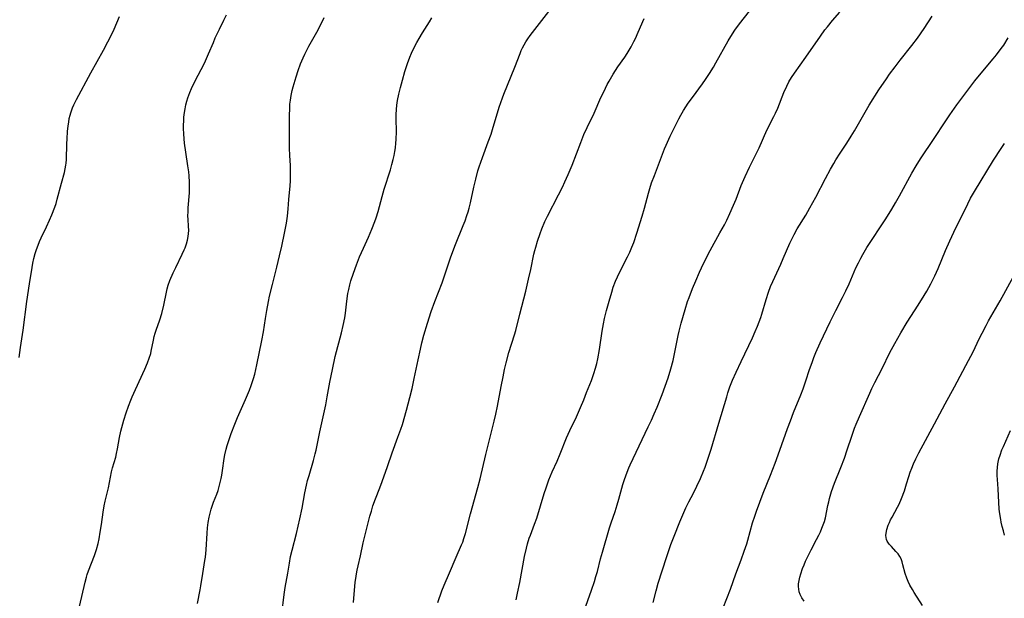
# Model space of a CAD drawing. Units: inches. Extents: x 2042369 to 2047770, y 274406 to 278028.
# Drawn here: x 2044585 to 2044758, y 274561 to 274663 of the extents above; entities that cross this region are included whole.
import ezdxf

# ---------------------------------------------------------------- set-up
doc = ezdxf.new("R2010")
doc.units = ezdxf.units.IN
doc.header["$MEASUREMENT"] = 0
doc.layers.add('c_28_T11S_R18E', color=20, linetype='Continuous')

msp = doc.modelspace()

# ---------------------------------------------------------------- linework, layer by layer
at = {"layer": 'c_28_T11S_R18E'}
for points in [[(2044593.82, 274554.04, 886), (2044596.06, 274563.59, 886), (2044596.3, 274564.49, 886), (2044596.44, 274564.94, 886), (2044596.67, 274565.59, 886), (2044597.69, 274568.29, 886), (2044598.05, 274569.39, 886), (2044598.34, 274570.43, 886), (2044598.52, 274571.23, 886), (2044598.74, 274572.43, 886), (2044598.94, 274573.78, 886), (2044599.22, 274575.94, 886), (2044599.41, 274577.05, 886), (2044599.6, 274577.92, 886), (2044600.16, 274580.23, 886), (2044600.53, 274582.13, 886), (2044600.73, 274583.05, 886), (2044600.91, 274583.76, 886), (2044601.45, 274585.67, 886), (2044601.61, 274586.31, 886), (2044601.78, 274587.16, 886), (2044602.11, 274589.16, 886), (2044602.36, 274590.28, 886), (2044602.52, 274590.89, 886), (2044602.89, 274592.18, 886), (2044603.29, 274593.48, 886), (2044603.7, 274594.65, 886), (2044604.11, 274595.72, 886), (2044604.36, 274596.31, 886), (2044604.94, 274597.62, 886), (2044606.6, 274601.2, 886), (2044607.06, 274602.29, 886), (2044607.37, 274603.13, 886), (2044607.63, 274603.98, 886), (2044607.72, 274604.35, 886), (2044608.1, 274606.32, 886), (2044608.26, 274606.98, 886), (2044608.43, 274607.56, 886), (2044608.6, 274608.07, 886), (2044609.25, 274609.91, 886), (2044609.58, 274611.04, 886), (2044609.92, 274612.49, 886), (2044610.39, 274614.75, 886), (2044610.55, 274615.37, 886), (2044610.73, 274615.99, 886), (2044611.03, 274616.83, 886), (2044611.6, 274618.16, 886), (2044612.04, 274619.11, 886), (2044613.21, 274621.49, 886), (2044613.55, 274622.24, 886), (2044613.7, 274622.6, 886), (2044613.94, 274623.28, 886), (2044614.12, 274623.93, 886), (2044614.25, 274624.57, 886), (2044614.32, 274625.14, 886), (2044614.33, 274625.63, 886), (2044614.31, 274626.44, 886), (2044614.24, 274627.6, 886), (2044614.21, 274628.24, 886), (2044614.22, 274628.93, 886), (2044614.25, 274629.64, 886), (2044614.45, 274632.28, 886), (2044614.49, 274632.98, 886), (2044614.49, 274634.16, 886), (2044614.42, 274635.31, 886), (2044614.34, 274636.02, 886), (2044614.19, 274637.08, 886), (2044613.81, 274639.49, 886), (2044613.62, 274641.04, 886), (2044613.48, 274642.67, 886), (2044613.44, 274643.71, 886), (2044613.44, 274644.24, 886), (2044613.46, 274645.02, 886), (2044613.49, 274645.57, 886), (2044613.54, 274646.12, 886), (2044613.69, 274647.12, 886), (2044613.84, 274647.8, 886), (2044614.01, 274648.47, 886), (2044614.2, 274649.06, 886), (2044614.53, 274649.98, 886), (2044614.83, 274650.71, 886), (2044615.46, 274652.06, 886), (2044617.04, 274655.05, 886), (2044617.3, 274655.59, 886), (2044617.84, 274656.8, 886), (2044618.69, 274658.85, 886), (2044619.03, 274659.63, 886), (2044619.76, 274661.19, 886), (2044620.51, 274662.74, 886), (2044621.01, 274663.7, 886)], [(2044643.38, 274560.05, 892), (2044643.73, 274563.59, 892), (2044643.81, 274564.28, 892), (2044643.93, 274565.08, 892), (2044644.06, 274565.75, 892), (2044644.22, 274566.48, 892), (2044644.66, 274568.27, 892), (2044645.14, 274570.54, 892), (2044645.4, 274571.7, 892), (2044646.32, 274575.25, 892), (2044646.56, 274576.13, 892), (2044646.84, 274577.07, 892), (2044647.27, 274578.3, 892), (2044648.05, 274580.26, 892), (2044648.46, 274581.36, 892), (2044649.42, 274584.02, 892), (2044650.25, 274586.42, 892), (2044651.26, 274589.19, 892), (2044651.75, 274590.6, 892), (2044652.03, 274591.45, 892), (2044652.76, 274593.93, 892), (2044653.36, 274596.19, 892), (2044653.74, 274597.77, 892), (2044654.13, 274599.56, 892), (2044654.79, 274602.81, 892), (2044655.21, 274604.72, 892), (2044655.48, 274605.82, 892), (2044655.84, 274607.16, 892), (2044656.47, 274609.33, 892), (2044657.13, 274611.34, 892), (2044657.78, 274613.14, 892), (2044659.03, 274616.42, 892), (2044660.16, 274619.78, 892), (2044660.61, 274621.03, 892), (2044661.43, 274623.18, 892), (2044662.78, 274626.51, 892), (2044663.1, 274627.34, 892), (2044663.43, 274628.28, 892), (2044663.63, 274628.95, 892), (2044663.82, 274629.62, 892), (2044664.04, 274630.53, 892), (2044664.66, 274633.33, 892), (2044664.98, 274634.72, 892), (2044665.37, 274636.18, 892), (2044665.59, 274636.9, 892), (2044666.15, 274638.56, 892), (2044667.18, 274641.29, 892), (2044667.67, 274642.67, 892), (2044667.93, 274643.49, 892), (2044669.1, 274647.39, 892), (2044669.67, 274649.07, 892), (2044669.93, 274649.73, 892), (2044671.89, 274654.49, 892), (2044672.79, 274656.86, 892), (2044673.01, 274657.39, 892), (2044673.25, 274657.91, 892), (2044673.52, 274658.43, 892), (2044673.82, 274658.93, 892), (2044674.19, 274659.49, 892), (2044674.58, 274660.05, 892), (2044677.89, 274664.31, 892)], [(2044672.08, 274560.47, 896), (2044672.36, 274561.69, 896), (2044672.74, 274563.57, 896), (2044673.59, 274568.13, 896), (2044673.91, 274569.62, 896), (2044674.1, 274570.38, 896), (2044674.41, 274571.38, 896), (2044674.61, 274571.92, 896), (2044675.34, 274573.82, 896), (2044675.73, 274574.93, 896), (2044677.05, 274579.23, 896), (2044677.39, 274580.27, 896), (2044677.88, 274581.65, 896), (2044678.48, 274583.1, 896), (2044679.32, 274584.98, 896), (2044679.86, 274586.25, 896), (2044680.98, 274589.07, 896), (2044681.55, 274590.35, 896), (2044682.74, 274592.8, 896), (2044683.47, 274594.43, 896), (2044684.04, 274595.8, 896), (2044684.54, 274597.06, 896), (2044685.37, 274599.19, 896), (2044685.83, 274600.43, 896), (2044686.13, 274601.38, 896), (2044686.34, 274602.19, 896), (2044686.52, 274603, 896), (2044686.81, 274604.68, 896), (2044687.28, 274607.91, 896), (2044687.5, 274609.16, 896), (2044687.69, 274610.11, 896), (2044688.05, 274611.57, 896), (2044688.49, 274613.17, 896), (2044688.96, 274614.76, 896), (2044689.25, 274615.63, 896), (2044689.66, 274616.69, 896), (2044690.01, 274617.47, 896), (2044690.59, 274618.69, 896), (2044691.75, 274621.03, 896), (2044692.15, 274621.85, 896), (2044692.52, 274622.7, 896), (2044692.84, 274623.54, 896), (2044693.41, 274625.18, 896), (2044694.35, 274628.19, 896), (2044694.75, 274629.58, 896), (2044695.48, 274632.27, 896), (2044695.7, 274633.04, 896), (2044696.01, 274634.06, 896), (2044696.49, 274635.35, 896), (2044697.24, 274637.26, 896), (2044698.3, 274640.09, 896), (2044698.58, 274640.74, 896), (2044699.29, 274642.28, 896), (2044700.78, 274645.33, 896), (2044701.16, 274646.03, 896), (2044701.61, 274646.81, 896), (2044702.04, 274647.47, 896), (2044702.48, 274648.13, 896), (2044703.2, 274649.15, 896), (2044704.97, 274651.56, 896), (2044705.49, 274652.29, 896), (2044706.19, 274653.35, 896), (2044706.9, 274654.49, 896), (2044707.35, 274655.25, 896), (2044709.51, 274659.1, 896), (2044710.27, 274660.33, 896), (2044710.71, 274660.99, 896), (2044711.52, 274662.1, 896), (2044713.27, 274664.34, 896)], [(2044684.09, 274558.55, 898), (2044685.38, 274562.18, 898), (2044685.92, 274563.75, 898), (2044686.19, 274564.61, 898), (2044686.44, 274565.5, 898), (2044687, 274567.74, 898), (2044687.32, 274568.91, 898), (2044688.58, 274573.17, 898), (2044688.86, 274574.06, 898), (2044689.56, 274576.09, 898), (2044689.95, 274577.27, 898), (2044690.23, 274578.23, 898), (2044690.94, 274580.83, 898), (2044691.21, 274581.74, 898), (2044691.43, 274582.39, 898), (2044691.67, 274583.04, 898), (2044691.96, 274583.76, 898), (2044692.21, 274584.33, 898), (2044695.41, 274590.99, 898), (2044695.97, 274592.21, 898), (2044696.45, 274593.29, 898), (2044696.96, 274594.49, 898), (2044697.84, 274596.73, 898), (2044698.39, 274598.19, 898), (2044698.9, 274599.64, 898), (2044699.39, 274601.22, 898), (2044699.79, 274602.72, 898), (2044700.12, 274604.19, 898), (2044700.7, 274607.13, 898), (2044700.86, 274607.88, 898), (2044701.22, 274609.33, 898), (2044701.92, 274611.74, 898), (2044702.36, 274613.12, 898), (2044702.63, 274613.86, 898), (2044703.23, 274615.42, 898), (2044703.79, 274616.77, 898), (2044704.46, 274618.31, 898), (2044705.18, 274619.84, 898), (2044706.35, 274622.12, 898), (2044708.06, 274625.22, 898), (2044708.84, 274626.67, 898), (2044709.25, 274627.46, 898), (2044709.83, 274628.65, 898), (2044710.48, 274630.12, 898), (2044710.91, 274631.2, 898), (2044711.81, 274633.59, 898), (2044712.49, 274635.21, 898), (2044713.25, 274636.82, 898), (2044714.69, 274639.67, 898), (2044714.97, 274640.26, 898), (2044716.35, 274643.34, 898), (2044717.58, 274645.79, 898), (2044717.86, 274646.37, 898), (2044718.25, 274647.26, 898), (2044719.34, 274649.98, 898), (2044719.84, 274651.13, 898), (2044720.21, 274651.86, 898), (2044720.7, 274652.66, 898), (2044721.23, 274653.43, 898), (2044723.22, 274656.21, 898), (2044725.79, 274659.97, 898), (2044726.58, 274661.04, 898), (2044727.01, 274661.59, 898), (2044727.94, 274662.72, 898), (2044729.19, 274664.15, 898)], [(2044584.45, 274603.23, 884), (2044584.68, 274605.01, 884), (2044585.14, 274608.07, 884), (2044585.77, 274613.14, 884), (2044586.26, 274616.22, 884), (2044586.7, 274619.15, 884), (2044586.83, 274619.87, 884), (2044587.02, 274620.74, 884), (2044587.25, 274621.61, 884), (2044587.48, 274622.33, 884), (2044587.75, 274623.08, 884), (2044588.02, 274623.73, 884), (2044588.31, 274624.37, 884), (2044589.24, 274626.28, 884), (2044589.8, 274627.49, 884), (2044590.19, 274628.4, 884), (2044590.71, 274629.75, 884), (2044590.93, 274630.44, 884), (2044591.15, 274631.19, 884), (2044591.87, 274634.02, 884), (2044592.41, 274635.89, 884), (2044592.56, 274636.52, 884), (2044592.68, 274637.16, 884), (2044592.72, 274637.52, 884), (2044592.78, 274638.21, 884), (2044592.84, 274640.97, 884), (2044592.88, 274641.85, 884), (2044592.98, 274643.15, 884), (2044593.08, 274644.14, 884), (2044593.16, 274644.77, 884), (2044593.26, 274645.4, 884), (2044593.4, 274646, 884), (2044593.52, 274646.43, 884), (2044593.83, 274647.27, 884), (2044594.07, 274647.81, 884), (2044594.56, 274648.79, 884), (2044597.09, 274653.5, 884), (2044599.33, 274657.5, 884), (2044600.08, 274658.95, 884), (2044600.58, 274659.95, 884), (2044601.16, 274661.2, 884), (2044602.1, 274663.4, 884)], [(2044615.9, 274559.84, 888), (2044616.38, 274562.24, 888), (2044616.5, 274562.94, 888), (2044616.82, 274565.13, 888), (2044617.19, 274567.42, 888), (2044617.27, 274568, 888), (2044617.39, 274569.31, 888), (2044617.57, 274572.23, 888), (2044617.64, 274573.17, 888), (2044617.76, 274574.14, 888), (2044617.93, 274575.1, 888), (2044618.1, 274575.79, 888), (2044618.29, 274576.48, 888), (2044618.45, 274576.99, 888), (2044618.72, 274577.75, 888), (2044619.27, 274579.15, 888), (2044619.51, 274579.81, 888), (2044619.72, 274580.48, 888), (2044619.91, 274581.2, 888), (2044620.07, 274581.92, 888), (2044620.18, 274582.51, 888), (2044620.31, 274583.31, 888), (2044620.6, 274585.4, 888), (2044620.73, 274586.1, 888), (2044620.94, 274587.05, 888), (2044621.12, 274587.73, 888), (2044621.33, 274588.4, 888), (2044621.82, 274589.82, 888), (2044622.48, 274591.5, 888), (2044622.97, 274592.64, 888), (2044624.37, 274595.81, 888), (2044625.08, 274597.51, 888), (2044625.37, 274598.28, 888), (2044625.56, 274598.85, 888), (2044625.78, 274599.57, 888), (2044625.98, 274600.29, 888), (2044626.37, 274601.96, 888), (2044627.25, 274606.25, 888), (2044627.52, 274607.8, 888), (2044627.89, 274610.15, 888), (2044628.12, 274611.54, 888), (2044628.42, 274613.15, 888), (2044628.61, 274614.07, 888), (2044629.09, 274616.14, 888), (2044629.87, 274619.18, 888), (2044630.37, 274621.2, 888), (2044630.75, 274622.9, 888), (2044631.24, 274625.16, 888), (2044631.58, 274626.93, 888), (2044631.76, 274628.18, 888), (2044631.87, 274629.49, 888), (2044631.99, 274631.14, 888), (2044632.23, 274633.56, 888), (2044632.28, 274634.39, 888), (2044632.31, 274635.3, 888), (2044632.3, 274636.22, 888), (2044632.27, 274637.14, 888), (2044632.18, 274638.86, 888), (2044632.13, 274640.18, 888), (2044632.12, 274645.86, 888), (2044632.16, 274647.22, 888), (2044632.2, 274647.93, 888), (2044632.27, 274648.63, 888), (2044632.4, 274649.46, 888), (2044632.61, 274650.37, 888), (2044632.77, 274650.98, 888), (2044633.29, 274652.75, 888), (2044633.65, 274653.89, 888), (2044634.07, 274655.07, 888), (2044634.51, 274656.14, 888), (2044634.8, 274656.76, 888), (2044635.1, 274657.38, 888), (2044635.52, 274658.17, 888), (2044636.92, 274660.63, 888), (2044637.59, 274661.86, 888), (2044638.26, 274663.22, 888)], [(2044630.33, 274554.62, 890), (2044631.15, 274561.41, 890), (2044631.34, 274562.64, 890), (2044631.81, 274565.2, 890), (2044632.11, 274566.98, 890), (2044632.32, 274568.11, 890), (2044632.58, 274569.25, 890), (2044633.35, 274572.22, 890), (2044633.96, 274574.79, 890), (2044634.35, 274576.68, 890), (2044634.82, 274579.36, 890), (2044635.1, 274580.71, 890), (2044635.32, 274581.57, 890), (2044635.56, 274582.44, 890), (2044636.35, 274585.1, 890), (2044636.66, 274586.23, 890), (2044636.81, 274586.88, 890), (2044637.49, 274590.15, 890), (2044638.53, 274594.9, 890), (2044638.78, 274596.28, 890), (2044639.23, 274598.89, 890), (2044639.68, 274601.15, 890), (2044640.2, 274603.41, 890), (2044641.3, 274607.58, 890), (2044641.61, 274608.89, 890), (2044641.87, 274610.23, 890), (2044642, 274611.08, 890), (2044642.23, 274613.16, 890), (2044642.43, 274614.53, 890), (2044642.56, 274615.23, 890), (2044642.75, 274616.05, 890), (2044642.95, 274616.78, 890), (2044643.41, 274618.12, 890), (2044643.96, 274619.62, 890), (2044644.49, 274621, 890), (2044645.15, 274622.55, 890), (2044646.03, 274624.5, 890), (2044646.64, 274625.9, 890), (2044647.19, 274627.27, 890), (2044647.43, 274627.91, 890), (2044647.77, 274628.99, 890), (2044648.47, 274631.63, 890), (2044648.83, 274632.92, 890), (2044649.92, 274636.37, 890), (2044650.19, 274637.28, 890), (2044650.42, 274638.18, 890), (2044650.58, 274638.89, 890), (2044650.72, 274639.6, 890), (2044650.81, 274640.22, 890), (2044650.9, 274641.04, 890), (2044650.94, 274641.71, 890), (2044650.97, 274643.15, 890), (2044650.91, 274645.38, 890), (2044650.92, 274646.14, 890), (2044650.97, 274647.01, 890), (2044651.06, 274647.79, 890), (2044651.18, 274648.57, 890), (2044651.4, 274649.69, 890), (2044651.69, 274650.87, 890), (2044652.04, 274652.19, 890), (2044652.47, 274653.73, 890), (2044652.91, 274655.11, 890), (2044653.34, 274656.26, 890), (2044653.63, 274656.93, 890), (2044653.98, 274657.68, 890), (2044654.58, 274658.81, 890), (2044655, 274659.55, 890), (2044655.6, 274660.55, 890), (2044656.79, 274662.46, 890), (2044657.22, 274663.18, 890)], [(2044658.27, 274560.02, 894), (2044659.02, 274562.11, 894), (2044659.4, 274563.07, 894), (2044660.34, 274565.24, 894), (2044661.52, 274568.04, 894), (2044662.46, 274570.17, 894), (2044662.67, 274570.68, 894), (2044662.89, 274571.31, 894), (2044663.16, 274572.21, 894), (2044664.05, 274575.67, 894), (2044665.34, 274580.29, 894), (2044665.73, 274581.86, 894), (2044666.73, 274586.13, 894), (2044667.69, 274589.87, 894), (2044668.23, 274592.04, 894), (2044668.51, 274593.27, 894), (2044668.81, 274594.69, 894), (2044669.46, 274598.15, 894), (2044669.79, 274599.83, 894), (2044670.07, 274601.15, 894), (2044670.34, 274602.3, 894), (2044670.82, 274604.11, 894), (2044671.8, 274607.25, 894), (2044672.02, 274608, 894), (2044672.78, 274610.88, 894), (2044673.79, 274614.93, 894), (2044674.31, 274617.06, 894), (2044674.69, 274618.77, 894), (2044675.25, 274621.46, 894), (2044675.41, 274622.11, 894), (2044675.57, 274622.73, 894), (2044675.89, 274623.76, 894), (2044676.36, 274625.14, 894), (2044676.66, 274625.96, 894), (2044677.19, 274627.25, 894), (2044677.63, 274628.2, 894), (2044679.6, 274631.95, 894), (2044680.26, 274633.28, 894), (2044680.72, 274634.25, 894), (2044681.28, 274635.53, 894), (2044681.96, 274637.2, 894), (2044683.49, 274641.16, 894), (2044684.07, 274642.6, 894), (2044684.63, 274643.8, 894), (2044685.88, 274646.34, 894), (2044687.07, 274649.12, 894), (2044687.55, 274650.15, 894), (2044688.17, 274651.39, 894), (2044688.52, 274652.03, 894), (2044689.25, 274653.26, 894), (2044690.07, 274654.52, 894), (2044691.26, 274656.26, 894), (2044691.69, 274656.91, 894), (2044692.37, 274658.05, 894), (2044692.87, 274659.01, 894), (2044693.14, 274659.56, 894), (2044693.64, 274660.66, 894), (2044694.69, 274663.06, 894)], [(2044696.27, 274560.04, 900), (2044696.79, 274562.1, 900), (2044697.18, 274563.42, 900), (2044698.61, 274567.94, 900), (2044699.09, 274569.4, 900), (2044699.39, 274570.26, 900), (2044699.96, 274571.74, 900), (2044701.01, 274574.23, 900), (2044701.7, 274575.9, 900), (2044702.05, 274576.72, 900), (2044702.58, 274577.78, 900), (2044703.38, 274579.29, 900), (2044703.99, 274580.52, 900), (2044704.62, 274581.9, 900), (2044705.17, 274583.22, 900), (2044705.43, 274583.89, 900), (2044705.99, 274585.47, 900), (2044706.5, 274587.06, 900), (2044707.89, 274591.66, 900), (2044709.26, 274596.31, 900), (2044709.48, 274597.03, 900), (2044709.83, 274598.06, 900), (2044710.29, 274599.24, 900), (2044710.92, 274600.69, 900), (2044711.79, 274602.55, 900), (2044713.78, 274606.73, 900), (2044714.27, 274607.81, 900), (2044714.68, 274608.8, 900), (2044714.98, 274609.54, 900), (2044715.26, 274610.3, 900), (2044715.46, 274610.92, 900), (2044716.21, 274613.49, 900), (2044716.62, 274614.76, 900), (2044716.99, 274615.76, 900), (2044717.38, 274616.67, 900), (2044718.79, 274619.69, 900), (2044719.24, 274620.71, 900), (2044720.39, 274623.41, 900), (2044720.89, 274624.48, 900), (2044721.14, 274624.97, 900), (2044721.7, 274625.96, 900), (2044723.21, 274628.36, 900), (2044723.94, 274629.63, 900), (2044724.98, 274631.55, 900), (2044726.67, 274634.84, 900), (2044727.54, 274636.46, 900), (2044728.14, 274637.5, 900), (2044728.53, 274638.15, 900), (2044729.28, 274639.31, 900), (2044730.45, 274641.08, 900), (2044731.22, 274642.29, 900), (2044731.79, 274643.25, 900), (2044733.42, 274646.11, 900), (2044734.41, 274647.74, 900), (2044736.12, 274650.48, 900), (2044737.44, 274652.44, 900), (2044738, 274653.23, 900), (2044738.98, 274654.56, 900), (2044739.87, 274655.71, 900), (2044741.93, 274658.28, 900), (2044742.91, 274659.6, 900), (2044744.08, 274661.28, 900), (2044745.51, 274663.49, 900)], [(2044708.65, 274559.06, 902), (2044709.93, 274562.39, 902), (2044710.89, 274565.09, 902), (2044711.82, 274567.56, 902), (2044712.36, 274569.07, 902), (2044712.79, 274570.37, 902), (2044712.98, 274571.02, 902), (2044713.82, 274574.08, 902), (2044714.19, 274575.24, 902), (2044714.5, 274576.13, 902), (2044715.69, 274579.31, 902), (2044717, 274582.5, 902), (2044717.81, 274584.61, 902), (2044718.65, 274586.9, 902), (2044719.98, 274590.73, 902), (2044720.48, 274592.1, 902), (2044721.05, 274593.55, 902), (2044722.31, 274596.66, 902), (2044722.72, 274597.74, 902), (2044723.21, 274599.12, 902), (2044723.88, 274601.14, 902), (2044724.31, 274602.37, 902), (2044724.65, 274603.25, 902), (2044725, 274604.11, 902), (2044725.76, 274605.84, 902), (2044727.5, 274609.55, 902), (2044728.01, 274610.61, 902), (2044728.49, 274611.55, 902), (2044729.69, 274613.84, 902), (2044730.26, 274614.99, 902), (2044730.84, 274616.25, 902), (2044732.05, 274619.07, 902), (2044732.48, 274619.97, 902), (2044732.89, 274620.77, 902), (2044733.26, 274621.42, 902), (2044733.98, 274622.63, 902), (2044737.33, 274627.74, 902), (2044738.38, 274629.44, 902), (2044739.04, 274630.56, 902), (2044739.74, 274631.8, 902), (2044741.89, 274635.75, 902), (2044742.68, 274637.08, 902), (2044743.45, 274638.29, 902), (2044745.85, 274641.89, 902), (2044747.77, 274644.84, 902), (2044748.6, 274646.08, 902), (2044749.84, 274647.8, 902), (2044753.03, 274652.04, 902), (2044754.16, 274653.44, 902), (2044756.28, 274655.94, 902), (2044756.87, 274656.67, 902), (2044757.69, 274657.75, 902), (2044758.13, 274658.37, 902), (2044758.93, 274659.63, 902)], [(2044722.93, 274560.25, 904), (2044722.51, 274560.82, 904), (2044722.19, 274561.44, 904), (2044722.04, 274561.89, 904), (2044721.95, 274562.36, 904), (2044721.92, 274562.83, 904), (2044721.94, 274563.3, 904), (2044722.03, 274563.88, 904), (2044722.16, 274564.47, 904), (2044722.33, 274565.07, 904), (2044722.65, 274566.02, 904), (2044722.9, 274566.67, 904), (2044723.17, 274567.33, 904), (2044723.48, 274568.02, 904), (2044724.14, 274569.33, 904), (2044725.12, 274571.15, 904), (2044725.49, 274571.88, 904), (2044725.78, 274572.51, 904), (2044726.06, 274573.14, 904), (2044726.28, 274573.73, 904), (2044726.48, 274574.32, 904), (2044726.66, 274574.96, 904), (2044727.11, 274577.14, 904), (2044727.25, 274577.76, 904), (2044727.41, 274578.37, 904), (2044727.77, 274579.58, 904), (2044728.29, 274581.06, 904), (2044729.4, 274583.87, 904), (2044730.02, 274585.49, 904), (2044730.52, 274586.94, 904), (2044731.31, 274589.38, 904), (2044731.82, 274590.78, 904), (2044732.11, 274591.51, 904), (2044732.68, 274592.83, 904), (2044734.5, 274596.97, 904), (2044734.88, 274597.78, 904), (2044735.39, 274598.83, 904), (2044736.66, 274601.28, 904), (2044738.06, 274604.13, 904), (2044738.9, 274605.72, 904), (2044739.98, 274607.62, 904), (2044741.11, 274609.48, 904), (2044743.02, 274612.48, 904), (2044744.07, 274614.16, 904), (2044744.56, 274614.96, 904), (2044745.28, 274616.27, 904), (2044745.97, 274617.66, 904), (2044746.56, 274618.95, 904), (2044747.88, 274622.12, 904), (2044748.64, 274623.86, 904), (2044749.3, 274625.34, 904), (2044751.77, 274630.37, 904), (2044752.29, 274631.36, 904), (2044752.96, 274632.54, 904), (2044756.31, 274638.04, 904), (2044757.66, 274640.13, 904), (2044758.26, 274641.03, 904)], [(2044743.78, 274559.51, 906), (2044742.33, 274561.78, 906), (2044742.02, 274562.3, 906), (2044741.59, 274563.09, 906), (2044741.28, 274563.71, 906), (2044741.01, 274564.33, 906), (2044740.72, 274565.16, 906), (2044740.35, 274566.65, 906), (2044740.2, 274567.21, 906), (2044740.01, 274567.71, 906), (2044739.8, 274568.13, 906), (2044739.5, 274568.58, 906), (2044739.12, 274569.04, 906), (2044738.3, 274569.89, 906), (2044737.93, 274570.31, 906), (2044737.58, 274570.83, 906), (2044737.44, 274571.16, 906), (2044737.36, 274571.5, 906), (2044737.33, 274571.86, 906), (2044737.36, 274572.23, 906), (2044737.5, 274572.92, 906), (2044737.74, 274573.64, 906), (2044737.95, 274574.14, 906), (2044738.17, 274574.62, 906), (2044738.42, 274575.1, 906), (2044739.37, 274576.82, 906), (2044739.66, 274577.39, 906), (2044740.11, 274578.39, 906), (2044740.6, 274579.71, 906), (2044741, 274580.96, 906), (2044741.38, 274582.23, 906), (2044741.64, 274583.03, 906), (2044741.9, 274583.75, 906), (2044742.19, 274584.47, 906), (2044742.61, 274585.39, 906), (2044743.14, 274586.45, 906), (2044745.91, 274591.54, 906), (2044747.78, 274595.08, 906), (2044749.46, 274598.1, 906), (2044751.92, 274602.7, 906), (2044752.73, 274604.26, 906), (2044753.82, 274606.56, 906), (2044754.32, 274607.57, 906), (2044755.01, 274608.88, 906), (2044755.46, 274609.69, 906), (2044757.5, 274613.25, 906), (2044759.83, 274617.53, 906)], [(2044758.29, 274571.92, 908), (2044758.06, 274572.67, 908), (2044757.85, 274573.42, 908), (2044757.68, 274574.19, 908), (2044757.59, 274574.68, 908), (2044757.4, 274576.02, 908), (2044757.35, 274576.57, 908), (2044757.27, 274577.64, 908), (2044757.15, 274580.07, 908), (2044757, 274581.72, 908), (2044756.95, 274582.45, 908), (2044756.95, 274583.17, 908), (2044757, 274583.83, 908), (2044757.09, 274584.49, 908), (2044757.28, 274585.37, 908), (2044757.47, 274586.04, 908), (2044757.79, 274586.93, 908), (2044758.06, 274587.55, 908), (2044759.35, 274590.34, 908)]]:
    msp.add_polyline3d(points, dxfattribs=at)

doc.saveas('drawing.dxf')
